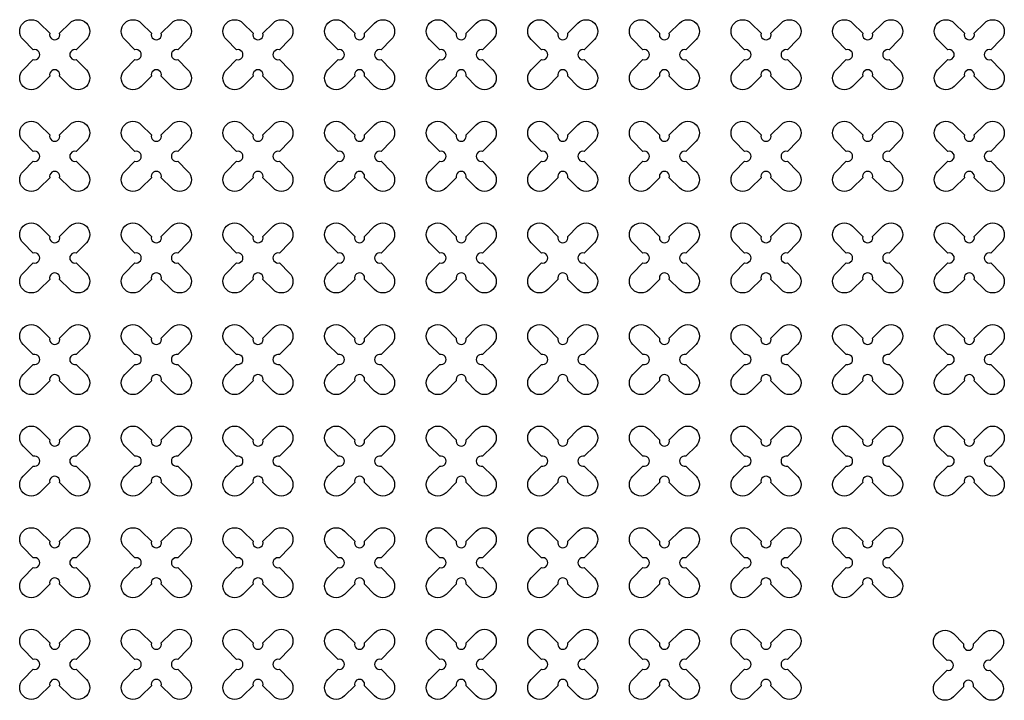
# Model space of a CAD drawing. Units: millimetres. Extents: x -4092 to 428240, y -12777 to 27302.
# Drawn here: x 207972 to 209910, y 20045 to 21384 of the extents above; entities that cross this region are included whole.
import ezdxf

# ---------------------------------------------------------------- set-up
doc = ezdxf.new("R2010")
doc.units = ezdxf.units.MM
doc.header["$MEASUREMENT"] = 0

msp = doc.modelspace()

# ---------------------------------------------------------------- linework, layer by layer
at = {"color": 3}
for points in [[(208050.613, 21357.673), (208070.652, 21377.712, -1), (208103.179, 21345.185), (208083.14, 21325.146, 1.30322537), (208083.14, 21305.827), (208103.179, 21285.788, -1), (208070.652, 21253.261), (208050.613, 21273.3, 1.30322537), (208031.295, 21273.3), (208011.255, 21253.261, -1), (207978.728, 21285.788), (207998.768, 21305.827, 1.30322537), (207998.768, 21325.146), (207978.728, 21345.185, -1), (208011.255, 21377.712), (208031.295, 21357.673, 1.30322537)], [(208250.613, 21357.673), (208270.652, 21377.712, -1), (208303.179, 21345.185), (208283.14, 21325.146, 1.30322537), (208283.14, 21305.827), (208303.179, 21285.788, -1), (208270.652, 21253.261), (208250.613, 21273.3, 1.30322537), (208231.295, 21273.3), (208211.255, 21253.261, -1), (208178.728, 21285.788), (208198.768, 21305.827, 1.30322537), (208198.768, 21325.146), (208178.728, 21345.185, -1), (208211.255, 21377.712), (208231.295, 21357.673, 1.30322537)], [(208450.613, 21357.673), (208470.652, 21377.712, -1), (208503.179, 21345.185), (208483.14, 21325.146, 1.30322537), (208483.14, 21305.827), (208503.179, 21285.788, -1), (208470.652, 21253.261), (208450.613, 21273.3, 1.30322537), (208431.295, 21273.3), (208411.255, 21253.261, -1), (208378.728, 21285.788), (208398.768, 21305.827, 1.30322537), (208398.768, 21325.146), (208378.728, 21345.185, -1), (208411.255, 21377.712), (208431.295, 21357.673, 1.30322537)], [(208650.613, 21357.673), (208670.652, 21377.712, -1), (208703.179, 21345.185), (208683.14, 21325.146, 1.30322537), (208683.14, 21305.827), (208703.179, 21285.788, -1), (208670.652, 21253.261), (208650.613, 21273.3, 1.30322537), (208631.295, 21273.3), (208611.255, 21253.261, -1), (208578.728, 21285.788), (208598.768, 21305.827, 1.30322537), (208598.768, 21325.146), (208578.728, 21345.185, -1), (208611.255, 21377.712), (208631.295, 21357.673, 1.30322537)], [(208850.613, 21357.673), (208870.652, 21377.712, -1), (208903.179, 21345.185), (208883.14, 21325.146, 1.30322537), (208883.14, 21305.827), (208903.179, 21285.788, -1), (208870.652, 21253.261), (208850.613, 21273.3, 1.30322537), (208831.295, 21273.3), (208811.255, 21253.261, -1), (208778.728, 21285.788), (208798.768, 21305.827, 1.30322537), (208798.768, 21325.146), (208778.728, 21345.185, -1), (208811.255, 21377.712), (208831.295, 21357.673, 1.30322537)], [(209050.613, 21357.673), (209070.652, 21377.712, -1), (209103.179, 21345.185), (209083.14, 21325.146, 1.30322537), (209083.14, 21305.827), (209103.179, 21285.788, -1), (209070.652, 21253.261), (209050.613, 21273.3, 1.30322537), (209031.295, 21273.3), (209011.255, 21253.261, -1), (208978.728, 21285.788), (208998.768, 21305.827, 1.30322537), (208998.768, 21325.146), (208978.728, 21345.185, -1), (209011.255, 21377.712), (209031.295, 21357.673, 1.30322537)], [(209250.613, 21357.673), (209270.652, 21377.712, -1), (209303.179, 21345.185), (209283.14, 21325.146, 1.30322537), (209283.14, 21305.827), (209303.179, 21285.788, -1), (209270.652, 21253.261), (209250.613, 21273.3, 1.30322537), (209231.295, 21273.3), (209211.255, 21253.261, -1), (209178.728, 21285.788), (209198.768, 21305.827, 1.30322537), (209198.768, 21325.146), (209178.728, 21345.185, -1), (209211.255, 21377.712), (209231.295, 21357.673, 1.30322537)], [(209450.613, 21357.673), (209470.652, 21377.712, -1), (209503.179, 21345.185), (209483.14, 21325.146, 1.30322537), (209483.14, 21305.827), (209503.179, 21285.788, -1), (209470.652, 21253.261), (209450.613, 21273.3, 1.30322537), (209431.295, 21273.3), (209411.255, 21253.261, -1), (209378.728, 21285.788), (209398.768, 21305.827, 1.30322537), (209398.768, 21325.146), (209378.728, 21345.185, -1), (209411.255, 21377.712), (209431.295, 21357.673, 1.30322537)], [(209650.613, 21357.673), (209670.652, 21377.712, -1), (209703.179, 21345.185), (209683.14, 21325.146, 1.30322537), (209683.14, 21305.827), (209703.179, 21285.788, -1), (209670.652, 21253.261), (209650.613, 21273.3, 1.30322537), (209631.295, 21273.3), (209611.255, 21253.261, -1), (209578.728, 21285.788), (209598.768, 21305.827, 1.30322537), (209598.768, 21325.146), (209578.728, 21345.185, -1), (209611.255, 21377.712), (209631.295, 21357.673, 1.30322537)], [(209850.613, 21357.673), (209870.652, 21377.712, -1), (209903.179, 21345.185), (209883.14, 21325.146, 1.30322537), (209883.14, 21305.827), (209903.179, 21285.788, -1), (209870.652, 21253.261), (209850.613, 21273.3, 1.30322537), (209831.295, 21273.3), (209811.255, 21253.261, -1), (209778.728, 21285.788), (209798.768, 21305.827, 1.30322537), (209798.768, 21325.146), (209778.728, 21345.185, -1), (209811.255, 21377.712), (209831.295, 21357.673, 1.30322537)], [(208050.613, 21157.673), (208070.652, 21177.712, -1), (208103.179, 21145.185), (208083.14, 21125.146, 1.30322537), (208083.14, 21105.827), (208103.179, 21085.788, -1), (208070.652, 21053.261), (208050.613, 21073.3, 1.30322537), (208031.295, 21073.3), (208011.255, 21053.261, -1), (207978.728, 21085.788), (207998.768, 21105.827, 1.30322537), (207998.768, 21125.146), (207978.728, 21145.185, -1), (208011.255, 21177.712), (208031.295, 21157.673, 1.30322537)], [(208250.613, 21157.673), (208270.652, 21177.712, -1), (208303.179, 21145.185), (208283.14, 21125.146, 1.30322537), (208283.14, 21105.827), (208303.179, 21085.788, -1), (208270.652, 21053.261), (208250.613, 21073.3, 1.30322537), (208231.295, 21073.3), (208211.255, 21053.261, -1), (208178.728, 21085.788), (208198.768, 21105.827, 1.30322537), (208198.768, 21125.146), (208178.728, 21145.185, -1), (208211.255, 21177.712), (208231.295, 21157.673, 1.30322537)], [(208450.613, 21157.673), (208470.652, 21177.712, -1), (208503.179, 21145.185), (208483.14, 21125.146, 1.30322537), (208483.14, 21105.827), (208503.179, 21085.788, -1), (208470.652, 21053.261), (208450.613, 21073.3, 1.30322537), (208431.295, 21073.3), (208411.255, 21053.261, -1), (208378.728, 21085.788), (208398.768, 21105.827, 1.30322537), (208398.768, 21125.146), (208378.728, 21145.185, -1), (208411.255, 21177.712), (208431.295, 21157.673, 1.30322537)], [(208650.613, 21157.673), (208670.652, 21177.712, -1), (208703.179, 21145.185), (208683.14, 21125.146, 1.30322537), (208683.14, 21105.827), (208703.179, 21085.788, -1), (208670.652, 21053.261), (208650.613, 21073.3, 1.30322537), (208631.295, 21073.3), (208611.255, 21053.261, -1), (208578.728, 21085.788), (208598.768, 21105.827, 1.30322537), (208598.768, 21125.146), (208578.728, 21145.185, -1), (208611.255, 21177.712), (208631.295, 21157.673, 1.30322537)], [(208850.613, 21157.673), (208870.652, 21177.712, -1), (208903.179, 21145.185), (208883.14, 21125.146, 1.30322537), (208883.14, 21105.827), (208903.179, 21085.788, -1), (208870.652, 21053.261), (208850.613, 21073.3, 1.30322537), (208831.295, 21073.3), (208811.255, 21053.261, -1), (208778.728, 21085.788), (208798.768, 21105.827, 1.30322537), (208798.768, 21125.146), (208778.728, 21145.185, -1), (208811.255, 21177.712), (208831.295, 21157.673, 1.30322537)], [(209050.613, 21157.673), (209070.652, 21177.712, -1), (209103.179, 21145.185), (209083.14, 21125.146, 1.30322537), (209083.14, 21105.827), (209103.179, 21085.788, -1), (209070.652, 21053.261), (209050.613, 21073.3, 1.30322537), (209031.295, 21073.3), (209011.255, 21053.261, -1), (208978.728, 21085.788), (208998.768, 21105.827, 1.30322537), (208998.768, 21125.146), (208978.728, 21145.185, -1), (209011.255, 21177.712), (209031.295, 21157.673, 1.30322537)], [(209250.613, 21157.673), (209270.652, 21177.712, -1), (209303.179, 21145.185), (209283.14, 21125.146, 1.30322537), (209283.14, 21105.827), (209303.179, 21085.788, -1), (209270.652, 21053.261), (209250.613, 21073.3, 1.30322537), (209231.295, 21073.3), (209211.255, 21053.261, -1), (209178.728, 21085.788), (209198.768, 21105.827, 1.30322537), (209198.768, 21125.146), (209178.728, 21145.185, -1), (209211.255, 21177.712), (209231.295, 21157.673, 1.30322537)], [(209450.613, 21157.673), (209470.652, 21177.712, -1), (209503.179, 21145.185), (209483.14, 21125.146, 1.30322537), (209483.14, 21105.827), (209503.179, 21085.788, -1), (209470.652, 21053.261), (209450.613, 21073.3, 1.30322537), (209431.295, 21073.3), (209411.255, 21053.261, -1), (209378.728, 21085.788), (209398.768, 21105.827, 1.30322537), (209398.768, 21125.146), (209378.728, 21145.185, -1), (209411.255, 21177.712), (209431.295, 21157.673, 1.30322537)], [(209650.613, 21157.673), (209670.652, 21177.712, -1), (209703.179, 21145.185), (209683.14, 21125.146, 1.30322537), (209683.14, 21105.827), (209703.179, 21085.788, -1), (209670.652, 21053.261), (209650.613, 21073.3, 1.30322537), (209631.295, 21073.3), (209611.255, 21053.261, -1), (209578.728, 21085.788), (209598.768, 21105.827, 1.30322537), (209598.768, 21125.146), (209578.728, 21145.185, -1), (209611.255, 21177.712), (209631.295, 21157.673, 1.30322537)], [(209850.613, 21157.673), (209870.652, 21177.712, -1), (209903.179, 21145.185), (209883.14, 21125.146, 1.30322537), (209883.14, 21105.827), (209903.179, 21085.788, -1), (209870.652, 21053.261), (209850.613, 21073.3, 1.30322537), (209831.295, 21073.3), (209811.255, 21053.261, -1), (209778.728, 21085.788), (209798.768, 21105.827, 1.30322537), (209798.768, 21125.146), (209778.728, 21145.185, -1), (209811.255, 21177.712), (209831.295, 21157.673, 1.30322537)], [(208050.613, 20957.673), (208070.652, 20977.712, -1), (208103.179, 20945.185), (208083.14, 20925.146, 1.30322537), (208083.14, 20905.827), (208103.179, 20885.788, -1), (208070.652, 20853.261), (208050.613, 20873.3, 1.30322537), (208031.295, 20873.3), (208011.255, 20853.261, -1), (207978.728, 20885.788), (207998.768, 20905.827, 1.30322537), (207998.768, 20925.146), (207978.728, 20945.185, -1), (208011.255, 20977.712), (208031.295, 20957.673, 1.30322537)], [(208250.613, 20957.673), (208270.652, 20977.712, -1), (208303.179, 20945.185), (208283.14, 20925.146, 1.30322537), (208283.14, 20905.827), (208303.179, 20885.788, -1), (208270.652, 20853.261), (208250.613, 20873.3, 1.30322537), (208231.295, 20873.3), (208211.255, 20853.261, -1), (208178.728, 20885.788), (208198.768, 20905.827, 1.30322537), (208198.768, 20925.146), (208178.728, 20945.185, -1), (208211.255, 20977.712), (208231.295, 20957.673, 1.30322537)], [(208450.613, 20957.673), (208470.652, 20977.712, -1), (208503.179, 20945.185), (208483.14, 20925.146, 1.30322537), (208483.14, 20905.827), (208503.179, 20885.788, -1), (208470.652, 20853.261), (208450.613, 20873.3, 1.30322537), (208431.295, 20873.3), (208411.255, 20853.261, -1), (208378.728, 20885.788), (208398.768, 20905.827, 1.30322537), (208398.768, 20925.146), (208378.728, 20945.185, -1), (208411.255, 20977.712), (208431.295, 20957.673, 1.30322537)], [(208650.613, 20957.673), (208670.652, 20977.712, -1), (208703.179, 20945.185), (208683.14, 20925.146, 1.30322537), (208683.14, 20905.827), (208703.179, 20885.788, -1), (208670.652, 20853.261), (208650.613, 20873.3, 1.30322537), (208631.295, 20873.3), (208611.255, 20853.261, -1), (208578.728, 20885.788), (208598.768, 20905.827, 1.30322537), (208598.768, 20925.146), (208578.728, 20945.185, -1), (208611.255, 20977.712), (208631.295, 20957.673, 1.30322537)], [(208850.613, 20957.673), (208870.652, 20977.712, -1), (208903.179, 20945.185), (208883.14, 20925.146, 1.30322537), (208883.14, 20905.827), (208903.179, 20885.788, -1), (208870.652, 20853.261), (208850.613, 20873.3, 1.30322537), (208831.295, 20873.3), (208811.255, 20853.261, -1), (208778.728, 20885.788), (208798.768, 20905.827, 1.30322537), (208798.768, 20925.146), (208778.728, 20945.185, -1), (208811.255, 20977.712), (208831.295, 20957.673, 1.30322537)], [(209050.613, 20957.673), (209070.652, 20977.712, -1), (209103.179, 20945.185), (209083.14, 20925.146, 1.30322537), (209083.14, 20905.827), (209103.179, 20885.788, -1), (209070.652, 20853.261), (209050.613, 20873.3, 1.30322537), (209031.295, 20873.3), (209011.255, 20853.261, -1), (208978.728, 20885.788), (208998.768, 20905.827, 1.30322537), (208998.768, 20925.146), (208978.728, 20945.185, -1), (209011.255, 20977.712), (209031.295, 20957.673, 1.30322537)], [(209250.613, 20957.673), (209270.652, 20977.712, -1), (209303.179, 20945.185), (209283.14, 20925.146, 1.30322537), (209283.14, 20905.827), (209303.179, 20885.788, -1), (209270.652, 20853.261), (209250.613, 20873.3, 1.30322537), (209231.295, 20873.3), (209211.255, 20853.261, -1), (209178.728, 20885.788), (209198.768, 20905.827, 1.30322537), (209198.768, 20925.146), (209178.728, 20945.185, -1), (209211.255, 20977.712), (209231.295, 20957.673, 1.30322537)], [(209450.613, 20957.673), (209470.652, 20977.712, -1), (209503.179, 20945.185), (209483.14, 20925.146, 1.30322537), (209483.14, 20905.827), (209503.179, 20885.788, -1), (209470.652, 20853.261), (209450.613, 20873.3, 1.30322537), (209431.295, 20873.3), (209411.255, 20853.261, -1), (209378.728, 20885.788), (209398.768, 20905.827, 1.30322537), (209398.768, 20925.146), (209378.728, 20945.185, -1), (209411.255, 20977.712), (209431.295, 20957.673, 1.30322537)], [(209650.613, 20957.673), (209670.652, 20977.712, -1), (209703.179, 20945.185), (209683.14, 20925.146, 1.30322537), (209683.14, 20905.827), (209703.179, 20885.788, -1), (209670.652, 20853.261), (209650.613, 20873.3, 1.30322537), (209631.295, 20873.3), (209611.255, 20853.261, -1), (209578.728, 20885.788), (209598.768, 20905.827, 1.30322537), (209598.768, 20925.146), (209578.728, 20945.185, -1), (209611.255, 20977.712), (209631.295, 20957.673, 1.30322537)], [(209850.613, 20957.673), (209870.652, 20977.712, -1), (209903.179, 20945.185), (209883.14, 20925.146, 1.30322537), (209883.14, 20905.827), (209903.179, 20885.788, -1), (209870.652, 20853.261), (209850.613, 20873.3, 1.30322537), (209831.295, 20873.3), (209811.255, 20853.261, -1), (209778.728, 20885.788), (209798.768, 20905.827, 1.30322537), (209798.768, 20925.146), (209778.728, 20945.185, -1), (209811.255, 20977.712), (209831.295, 20957.673, 1.30322537)], [(208050.613, 20757.673), (208070.652, 20777.712, -1), (208103.179, 20745.185), (208083.14, 20725.146, 1.30322537), (208083.14, 20705.827), (208103.179, 20685.788, -1), (208070.652, 20653.261), (208050.613, 20673.3, 1.30322537), (208031.295, 20673.3), (208011.255, 20653.261, -1), (207978.728, 20685.788), (207998.768, 20705.827, 1.30322537), (207998.768, 20725.146), (207978.728, 20745.185, -1), (208011.255, 20777.712), (208031.295, 20757.673, 1.30322537)], [(208250.613, 20757.673), (208270.652, 20777.712, -1), (208303.179, 20745.185), (208283.14, 20725.146, 1.30322537), (208283.14, 20705.827), (208303.179, 20685.788, -1), (208270.652, 20653.261), (208250.613, 20673.3, 1.30322537), (208231.295, 20673.3), (208211.255, 20653.261, -1), (208178.728, 20685.788), (208198.768, 20705.827, 1.30322537), (208198.768, 20725.146), (208178.728, 20745.185, -1), (208211.255, 20777.712), (208231.295, 20757.673, 1.30322537)], [(208450.613, 20757.673), (208470.652, 20777.712, -1), (208503.179, 20745.185), (208483.14, 20725.146, 1.30322537), (208483.14, 20705.827), (208503.179, 20685.788, -1), (208470.652, 20653.261), (208450.613, 20673.3, 1.30322537), (208431.295, 20673.3), (208411.255, 20653.261, -1), (208378.728, 20685.788), (208398.768, 20705.827, 1.30322537), (208398.768, 20725.146), (208378.728, 20745.185, -1), (208411.255, 20777.712), (208431.295, 20757.673, 1.30322537)], [(208650.613, 20757.673), (208670.652, 20777.712, -1), (208703.179, 20745.185), (208683.14, 20725.146, 1.30322537), (208683.14, 20705.827), (208703.179, 20685.788, -1), (208670.652, 20653.261), (208650.613, 20673.3, 1.30322537), (208631.295, 20673.3), (208611.255, 20653.261, -1), (208578.728, 20685.788), (208598.768, 20705.827, 1.30322537), (208598.768, 20725.146), (208578.728, 20745.185, -1), (208611.255, 20777.712), (208631.295, 20757.673, 1.30322537)], [(208850.613, 20757.673), (208870.652, 20777.712, -1), (208903.179, 20745.185), (208883.14, 20725.146, 1.30322537), (208883.14, 20705.827), (208903.179, 20685.788, -1), (208870.652, 20653.261), (208850.613, 20673.3, 1.30322537), (208831.295, 20673.3), (208811.255, 20653.261, -1), (208778.728, 20685.788), (208798.768, 20705.827, 1.30322537), (208798.768, 20725.146), (208778.728, 20745.185, -1), (208811.255, 20777.712), (208831.295, 20757.673, 1.30322537)], [(209050.613, 20757.673), (209070.652, 20777.712, -1), (209103.179, 20745.185), (209083.14, 20725.146, 1.30322537), (209083.14, 20705.827), (209103.179, 20685.788, -1), (209070.652, 20653.261), (209050.613, 20673.3, 1.30322537), (209031.295, 20673.3), (209011.255, 20653.261, -1), (208978.728, 20685.788), (208998.768, 20705.827, 1.30322537), (208998.768, 20725.146), (208978.728, 20745.185, -1), (209011.255, 20777.712), (209031.295, 20757.673, 1.30322537)], [(209250.613, 20757.673), (209270.652, 20777.712, -1), (209303.179, 20745.185), (209283.14, 20725.146, 1.30322537), (209283.14, 20705.827), (209303.179, 20685.788, -1), (209270.652, 20653.261), (209250.613, 20673.3, 1.30322537), (209231.295, 20673.3), (209211.255, 20653.261, -1), (209178.728, 20685.788), (209198.768, 20705.827, 1.30322537), (209198.768, 20725.146), (209178.728, 20745.185, -1), (209211.255, 20777.712), (209231.295, 20757.673, 1.30322537)], [(209450.613, 20757.673), (209470.652, 20777.712, -1), (209503.179, 20745.185), (209483.14, 20725.146, 1.30322537), (209483.14, 20705.827), (209503.179, 20685.788, -1), (209470.652, 20653.261), (209450.613, 20673.3, 1.30322537), (209431.295, 20673.3), (209411.255, 20653.261, -1), (209378.728, 20685.788), (209398.768, 20705.827, 1.30322537), (209398.768, 20725.146), (209378.728, 20745.185, -1), (209411.255, 20777.712), (209431.295, 20757.673, 1.30322537)], [(209650.613, 20757.673), (209670.652, 20777.712, -1), (209703.179, 20745.185), (209683.14, 20725.146, 1.30322537), (209683.14, 20705.827), (209703.179, 20685.788, -1), (209670.652, 20653.261), (209650.613, 20673.3, 1.30322537), (209631.295, 20673.3), (209611.255, 20653.261, -1), (209578.728, 20685.788), (209598.768, 20705.827, 1.30322537), (209598.768, 20725.146), (209578.728, 20745.185, -1), (209611.255, 20777.712), (209631.295, 20757.673, 1.30322537)], [(209850.613, 20757.673), (209870.652, 20777.712, -1), (209903.179, 20745.185), (209883.14, 20725.146, 1.30322537), (209883.14, 20705.827), (209903.179, 20685.788, -1), (209870.652, 20653.261), (209850.613, 20673.3, 1.30322537), (209831.295, 20673.3), (209811.255, 20653.261, -1), (209778.728, 20685.788), (209798.768, 20705.827, 1.30322537), (209798.768, 20725.146), (209778.728, 20745.185, -1), (209811.255, 20777.712), (209831.295, 20757.673, 1.30322537)], [(208050.613, 20557.673), (208070.652, 20577.712, -1), (208103.179, 20545.185), (208083.14, 20525.146, 1.30322537), (208083.14, 20505.827), (208103.179, 20485.788, -1), (208070.652, 20453.261), (208050.613, 20473.3, 1.30322537), (208031.295, 20473.3), (208011.255, 20453.261, -1), (207978.728, 20485.788), (207998.768, 20505.827, 1.30322537), (207998.768, 20525.146), (207978.728, 20545.185, -1), (208011.255, 20577.712), (208031.295, 20557.673, 1.30322537)], [(208250.613, 20557.673), (208270.652, 20577.712, -1), (208303.179, 20545.185), (208283.14, 20525.146, 1.30322537), (208283.14, 20505.827), (208303.179, 20485.788, -1), (208270.652, 20453.261), (208250.613, 20473.3, 1.30322537), (208231.295, 20473.3), (208211.255, 20453.261, -1), (208178.728, 20485.788), (208198.768, 20505.827, 1.30322537), (208198.768, 20525.146), (208178.728, 20545.185, -1), (208211.255, 20577.712), (208231.295, 20557.673, 1.30322537)], [(208450.613, 20557.673), (208470.652, 20577.712, -1), (208503.179, 20545.185), (208483.14, 20525.146, 1.30322537), (208483.14, 20505.827), (208503.179, 20485.788, -1), (208470.652, 20453.261), (208450.613, 20473.3, 1.30322537), (208431.295, 20473.3), (208411.255, 20453.261, -1), (208378.728, 20485.788), (208398.768, 20505.827, 1.30322537), (208398.768, 20525.146), (208378.728, 20545.185, -1), (208411.255, 20577.712), (208431.295, 20557.673, 1.30322537)], [(208650.613, 20557.673), (208670.652, 20577.712, -1), (208703.179, 20545.185), (208683.14, 20525.146, 1.30322537), (208683.14, 20505.827), (208703.179, 20485.788, -1), (208670.652, 20453.261), (208650.613, 20473.3, 1.30322537), (208631.295, 20473.3), (208611.255, 20453.261, -1), (208578.728, 20485.788), (208598.768, 20505.827, 1.30322537), (208598.768, 20525.146), (208578.728, 20545.185, -1), (208611.255, 20577.712), (208631.295, 20557.673, 1.30322537)], [(208850.613, 20557.673), (208870.652, 20577.712, -1), (208903.179, 20545.185), (208883.14, 20525.146, 1.30322537), (208883.14, 20505.827), (208903.179, 20485.788, -1), (208870.652, 20453.261), (208850.613, 20473.3, 1.30322537), (208831.295, 20473.3), (208811.255, 20453.261, -1), (208778.728, 20485.788), (208798.768, 20505.827, 1.30322537), (208798.768, 20525.146), (208778.728, 20545.185, -1), (208811.255, 20577.712), (208831.295, 20557.673, 1.30322537)], [(209050.613, 20557.673), (209070.652, 20577.712, -1), (209103.179, 20545.185), (209083.14, 20525.146, 1.30322537), (209083.14, 20505.827), (209103.179, 20485.788, -1), (209070.652, 20453.261), (209050.613, 20473.3, 1.30322537), (209031.295, 20473.3), (209011.255, 20453.261, -1), (208978.728, 20485.788), (208998.768, 20505.827, 1.30322537), (208998.768, 20525.146), (208978.728, 20545.185, -1), (209011.255, 20577.712), (209031.295, 20557.673, 1.30322537)], [(209250.613, 20557.673), (209270.652, 20577.712, -1), (209303.179, 20545.185), (209283.14, 20525.146, 1.30322537), (209283.14, 20505.827), (209303.179, 20485.788, -1), (209270.652, 20453.261), (209250.613, 20473.3, 1.30322537), (209231.295, 20473.3), (209211.255, 20453.261, -1), (209178.728, 20485.788), (209198.768, 20505.827, 1.30322537), (209198.768, 20525.146), (209178.728, 20545.185, -1), (209211.255, 20577.712), (209231.295, 20557.673, 1.30322537)], [(209450.613, 20557.673), (209470.652, 20577.712, -1), (209503.179, 20545.185), (209483.14, 20525.146, 1.30322537), (209483.14, 20505.827), (209503.179, 20485.788, -1), (209470.652, 20453.261), (209450.613, 20473.3, 1.30322537), (209431.295, 20473.3), (209411.255, 20453.261, -1), (209378.728, 20485.788), (209398.768, 20505.827, 1.30322537), (209398.768, 20525.146), (209378.728, 20545.185, -1), (209411.255, 20577.712), (209431.295, 20557.673, 1.30322537)], [(209650.613, 20557.673), (209670.652, 20577.712, -1), (209703.179, 20545.185), (209683.14, 20525.146, 1.30322537), (209683.14, 20505.827), (209703.179, 20485.788, -1), (209670.652, 20453.261), (209650.613, 20473.3, 1.30322537), (209631.295, 20473.3), (209611.255, 20453.261, -1), (209578.728, 20485.788), (209598.768, 20505.827, 1.30322537), (209598.768, 20525.146), (209578.728, 20545.185, -1), (209611.255, 20577.712), (209631.295, 20557.673, 1.30322537)], [(209850.613, 20557.673), (209870.652, 20577.712, -1), (209903.179, 20545.185), (209883.14, 20525.146, 1.30322537), (209883.14, 20505.827), (209903.179, 20485.788, -1), (209870.652, 20453.261), (209850.613, 20473.3, 1.30322537), (209831.295, 20473.3), (209811.255, 20453.261, -1), (209778.728, 20485.788), (209798.768, 20505.827, 1.30322537), (209798.768, 20525.146), (209778.728, 20545.185, -1), (209811.255, 20577.712), (209831.295, 20557.673, 1.30322537)], [(208050.613, 20357.673), (208070.652, 20377.712, -1), (208103.179, 20345.185), (208083.14, 20325.146, 1.30322537), (208083.14, 20305.827), (208103.179, 20285.788, -1), (208070.652, 20253.261), (208050.613, 20273.3, 1.30322537), (208031.295, 20273.3), (208011.255, 20253.261, -1), (207978.728, 20285.788), (207998.768, 20305.827, 1.30322537), (207998.768, 20325.146), (207978.728, 20345.185, -1), (208011.255, 20377.712), (208031.295, 20357.673, 1.30322537)], [(208250.613, 20357.673), (208270.652, 20377.712, -1), (208303.179, 20345.185), (208283.14, 20325.146, 1.30322537), (208283.14, 20305.827), (208303.179, 20285.788, -1), (208270.652, 20253.261), (208250.613, 20273.3, 1.30322537), (208231.295, 20273.3), (208211.255, 20253.261, -1), (208178.728, 20285.788), (208198.768, 20305.827, 1.30322537), (208198.768, 20325.146), (208178.728, 20345.185, -1), (208211.255, 20377.712), (208231.295, 20357.673, 1.30322537)], [(208450.613, 20357.673), (208470.652, 20377.712, -1), (208503.179, 20345.185), (208483.14, 20325.146, 1.30322537), (208483.14, 20305.827), (208503.179, 20285.788, -1), (208470.652, 20253.261), (208450.613, 20273.3, 1.30322537), (208431.295, 20273.3), (208411.255, 20253.261, -1), (208378.728, 20285.788), (208398.768, 20305.827, 1.30322537), (208398.768, 20325.146), (208378.728, 20345.185, -1), (208411.255, 20377.712), (208431.295, 20357.673, 1.30322537)], [(208650.613, 20357.673), (208670.652, 20377.712, -1), (208703.179, 20345.185), (208683.14, 20325.146, 1.30322537), (208683.14, 20305.827), (208703.179, 20285.788, -1), (208670.652, 20253.261), (208650.613, 20273.3, 1.30322537), (208631.295, 20273.3), (208611.255, 20253.261, -1), (208578.728, 20285.788), (208598.768, 20305.827, 1.30322537), (208598.768, 20325.146), (208578.728, 20345.185, -1), (208611.255, 20377.712), (208631.295, 20357.673, 1.30322537)], [(208850.613, 20357.673), (208870.652, 20377.712, -1), (208903.179, 20345.185), (208883.14, 20325.146, 1.30322537), (208883.14, 20305.827), (208903.179, 20285.788, -1), (208870.652, 20253.261), (208850.613, 20273.3, 1.30322537), (208831.295, 20273.3), (208811.255, 20253.261, -1), (208778.728, 20285.788), (208798.768, 20305.827, 1.30322537), (208798.768, 20325.146), (208778.728, 20345.185, -1), (208811.255, 20377.712), (208831.295, 20357.673, 1.30322537)], [(209050.613, 20357.673), (209070.652, 20377.712, -1), (209103.179, 20345.185), (209083.14, 20325.146, 1.30322537), (209083.14, 20305.827), (209103.179, 20285.788, -1), (209070.652, 20253.261), (209050.613, 20273.3, 1.30322537), (209031.295, 20273.3), (209011.255, 20253.261, -1), (208978.728, 20285.788), (208998.768, 20305.827, 1.30322537), (208998.768, 20325.146), (208978.728, 20345.185, -1), (209011.255, 20377.712), (209031.295, 20357.673, 1.30322537)], [(209250.613, 20357.673), (209270.652, 20377.712, -1), (209303.179, 20345.185), (209283.14, 20325.146, 1.30322537), (209283.14, 20305.827), (209303.179, 20285.788, -1), (209270.652, 20253.261), (209250.613, 20273.3, 1.30322537), (209231.295, 20273.3), (209211.255, 20253.261, -1), (209178.728, 20285.788), (209198.768, 20305.827, 1.30322537), (209198.768, 20325.146), (209178.728, 20345.185, -1), (209211.255, 20377.712), (209231.295, 20357.673, 1.30322537)], [(209450.613, 20357.673), (209470.652, 20377.712, -1), (209503.179, 20345.185), (209483.14, 20325.146, 1.30322537), (209483.14, 20305.827), (209503.179, 20285.788, -1), (209470.652, 20253.261), (209450.613, 20273.3, 1.30322537), (209431.295, 20273.3), (209411.255, 20253.261, -1), (209378.728, 20285.788), (209398.768, 20305.827, 1.30322537), (209398.768, 20325.146), (209378.728, 20345.185, -1), (209411.255, 20377.712), (209431.295, 20357.673, 1.30322537)], [(209650.613, 20357.673), (209670.652, 20377.712, -1), (209703.179, 20345.185), (209683.14, 20325.146, 1.30322537), (209683.14, 20305.827), (209703.179, 20285.788, -1), (209670.652, 20253.261), (209650.613, 20273.3, 1.30322537), (209631.295, 20273.3), (209611.255, 20253.261, -1), (209578.728, 20285.788), (209598.768, 20305.827, 1.30322537), (209598.768, 20325.146), (209578.728, 20345.185, -1), (209611.255, 20377.712), (209631.295, 20357.673, 1.30322537)], [(208050.613, 20157.673), (208070.652, 20177.712, -1), (208103.179, 20145.185), (208083.14, 20125.146, 1.30322537), (208083.14, 20105.827), (208103.179, 20085.788, -1), (208070.652, 20053.261), (208050.613, 20073.3, 1.30322537), (208031.295, 20073.3), (208011.255, 20053.261, -1), (207978.728, 20085.788), (207998.768, 20105.827, 1.30322537), (207998.768, 20125.146), (207978.728, 20145.185, -1), (208011.255, 20177.712), (208031.295, 20157.673, 1.30322537)], [(208250.613, 20157.673), (208270.652, 20177.712, -1), (208303.179, 20145.185), (208283.14, 20125.146, 1.30322537), (208283.14, 20105.827), (208303.179, 20085.788, -1), (208270.652, 20053.261), (208250.613, 20073.3, 1.30322537), (208231.295, 20073.3), (208211.255, 20053.261, -1), (208178.728, 20085.788), (208198.768, 20105.827, 1.30322537), (208198.768, 20125.146), (208178.728, 20145.185, -1), (208211.255, 20177.712), (208231.295, 20157.673, 1.30322537)], [(208450.613, 20157.673), (208470.652, 20177.712, -1), (208503.179, 20145.185), (208483.14, 20125.146, 1.30322537), (208483.14, 20105.827), (208503.179, 20085.788, -1), (208470.652, 20053.261), (208450.613, 20073.3, 1.30322537), (208431.295, 20073.3), (208411.255, 20053.261, -1), (208378.728, 20085.788), (208398.768, 20105.827, 1.30322537), (208398.768, 20125.146), (208378.728, 20145.185, -1), (208411.255, 20177.712), (208431.295, 20157.673, 1.30322537)], [(208650.613, 20157.673), (208670.652, 20177.712, -1), (208703.179, 20145.185), (208683.14, 20125.146, 1.30322537), (208683.14, 20105.827), (208703.179, 20085.788, -1), (208670.652, 20053.261), (208650.613, 20073.3, 1.30322537), (208631.295, 20073.3), (208611.255, 20053.261, -1), (208578.728, 20085.788), (208598.768, 20105.827, 1.30322537), (208598.768, 20125.146), (208578.728, 20145.185, -1), (208611.255, 20177.712), (208631.295, 20157.673, 1.30322537)], [(208850.613, 20157.673), (208870.652, 20177.712, -1), (208903.179, 20145.185), (208883.14, 20125.146, 1.30322537), (208883.14, 20105.827), (208903.179, 20085.788, -1), (208870.652, 20053.261), (208850.613, 20073.3, 1.30322537), (208831.295, 20073.3), (208811.255, 20053.261, -1), (208778.728, 20085.788), (208798.768, 20105.827, 1.30322537), (208798.768, 20125.146), (208778.728, 20145.185, -1), (208811.255, 20177.712), (208831.295, 20157.673, 1.30322537)], [(209050.613, 20157.673), (209070.652, 20177.712, -1), (209103.179, 20145.185), (209083.14, 20125.146, 1.30322537), (209083.14, 20105.827), (209103.179, 20085.788, -1), (209070.652, 20053.261), (209050.613, 20073.3, 1.30322537), (209031.295, 20073.3), (209011.255, 20053.261, -1), (208978.728, 20085.788), (208998.768, 20105.827, 1.30322537), (208998.768, 20125.146), (208978.728, 20145.185, -1), (209011.255, 20177.712), (209031.295, 20157.673, 1.30322537)], [(209250.613, 20157.673), (209270.652, 20177.712, -1), (209303.179, 20145.185), (209283.14, 20125.146, 1.30322537), (209283.14, 20105.827), (209303.179, 20085.788, -1), (209270.652, 20053.261), (209250.613, 20073.3, 1.30322537), (209231.295, 20073.3), (209211.255, 20053.261, -1), (209178.728, 20085.788), (209198.768, 20105.827, 1.30322537), (209198.768, 20125.146), (209178.728, 20145.185, -1), (209211.255, 20177.712), (209231.295, 20157.673, 1.30322537)], [(209450.613, 20157.673), (209470.652, 20177.712, -1), (209503.179, 20145.185), (209483.14, 20125.146, 1.30322537), (209483.14, 20105.827), (209503.179, 20085.788, -1), (209470.652, 20053.261), (209450.613, 20073.3, 1.30322537), (209431.295, 20073.3), (209411.255, 20053.261, -1), (209378.728, 20085.788), (209398.768, 20105.827, 1.30322537), (209398.768, 20125.146), (209378.728, 20145.185, -1), (209411.255, 20177.712), (209431.295, 20157.673, 1.30322537)], [(209848.973, 20155.845), (209869.012, 20175.885, -1), (209901.539, 20143.358), (209881.5, 20123.319, 1.30322537), (209881.5, 20104), (209901.539, 20083.961, -1), (209869.012, 20051.434), (209848.973, 20071.473, 1.30322537), (209829.655, 20071.473), (209809.615, 20051.434, -1), (209777.088, 20083.961), (209797.128, 20104, 1.30322537), (209797.128, 20123.319), (209777.088, 20143.358, -1), (209809.615, 20175.885), (209829.655, 20155.845, 1.30322537)]]:
    msp.add_lwpolyline(points, format="xyb", close=True, dxfattribs=at)

doc.saveas('drawing.dxf')
